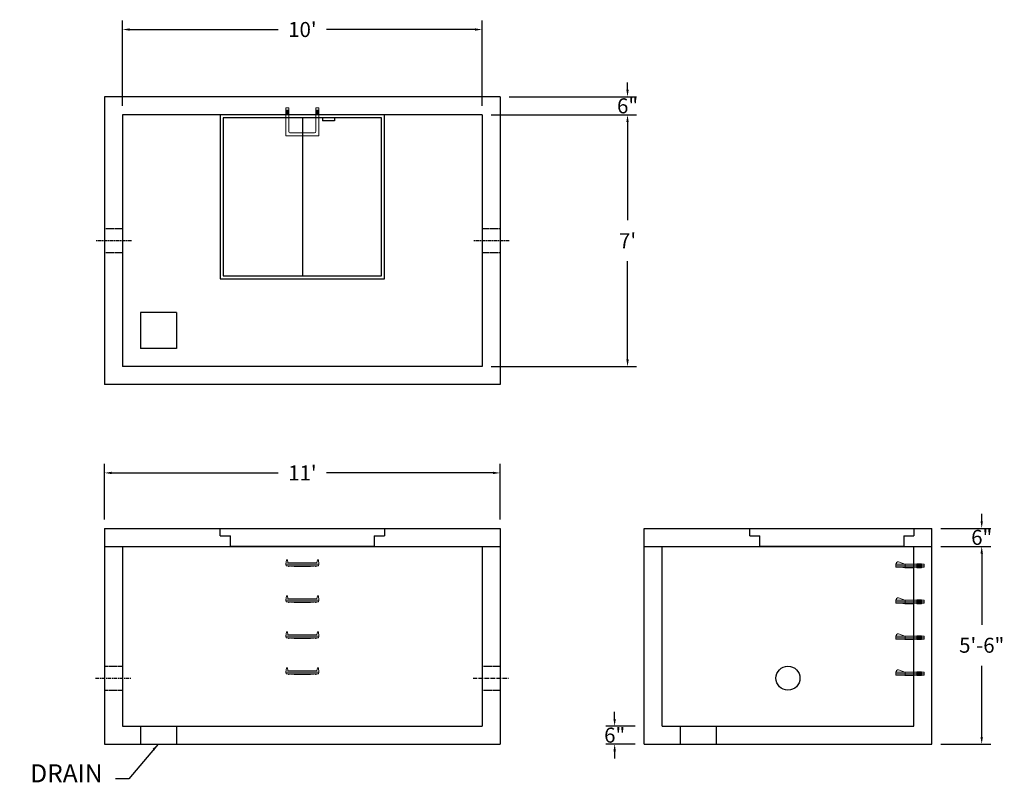
# Model space of a CAD drawing. Units: inches. Extents: x 19 to 348, y 10 to 265.
import ezdxf

# ---------------------------------------------------------------- set-up
doc = ezdxf.new("R2010")
doc.units = ezdxf.units.IN
doc.header["$MEASUREMENT"] = 0
doc.linetypes.add('CENTER', pattern=[2, 1.25, -0.25, 0.25, -0.25])
doc.linetypes.add('HIDDEN', pattern=[0.375, 0.25, -0.125])
for name, color, linetype in [('center', 5, 'CENTER'), ('HATCH', 72, 'Continuous'), ('hidden', 1, 'Continuous')]:
    doc.layers.add(name, color=color, linetype=linetype)
doc.layers.add('DIMENSION', color=7, linetype='Continuous', lineweight=0)
doc.styles.add('SURESPEC', font='times.ttf', dxfattribs={"height": 5})
doc.dimstyles.new('SURESPEC', dxfattribs={"dimscale": 48, "dimtxt": 5, "dimasz": 0.05, "dimexe": 0.0625, "dimexo": 0.0625, "dimgap": 0.09, "dimtad": 0, "dimtih": 1, "dimtoh": 1, "dimdec": 4, "dimzin": 0, "dimdsep": 46, "dimlunit": 4, "dimtxsty": 'SURESPEC', "dimcen": 0.09375, "dimadec": 0, "dimazin": 0, "dimtfac": 1, "dimtdec": 4, "dimtofl": 0, "dimtmove": 0, "dimatfit": 3, "dimfxl": 0, "dimtolj": 1, "dimtzin": 0, "dimarcsym": 0})

# ---------------------------------------------------------------- blocks, each defined once
blk = doc.blocks.new('MANHOLE STEP-10-TOP VIEW')
at = {"layer": 'DIMENSION'}
for p, q in [((0, 11), (0, 10)), ((0, 11), (9.375, 11)), ((0, 10), (7.875, 10)), ((0.875, 11), (0.875, 10)), ((1.125, 11), (1.125, 10)), ((1.375, 11), (1.375, 10)), ((1.625, 11), (1.625, 10)), ((1.875, 11), (1.875, 10)), ((2.125, 11), (2.125, 10)), ((2.375, 11), (2.375, 10)), ((3.375, 11), (3.375, 10)), ((9.375, 11), (9.375, 0)), ((8.375, 9.5), (8.375, 1.5)), ((0, 1), (0, 0)), ((0, 1), (7.875, 1)), ((0, 0), (9.375, 0)), ((0.875, 1), (0.875, 0)), ((1.125, 1), (1.125, 0)), ((1.375, 1), (1.375, 0)), ((1.625, 1), (1.625, 0)), ((1.875, 1), (1.875, 0)), ((2.125, 1), (2.125, 0)), ((2.375, 1), (2.375, 0)), ((3.375, 1), (3.375, 0))]:
    blk.add_line(p, q, dxfattribs=at)
for centre, start, end in [((7.875, 9.5), 0, 90), ((7.875, 1.5), 270, 0)]:
    blk.add_arc(centre, 0.5, start, end, dxfattribs=at)
blk = doc.blocks.new('*D6')
at = {"layer": 'Defpoints', "color": 0}
for p in [(323.62, 95.23), (340.25, 95.23), (323.62, 89.23)]:
    blk.add_point(p, dxfattribs=at)
at = {"layer": 'DIMENSION', "color": 0, "lineweight": -2}
for p, q in [((340.25, 97.63), (340.25, 100.03)), ((326.62, 95.23), (343.25, 95.23)), ((326.62, 89.23), (343.25, 89.23)), ((340.25, 86.83), (340.25, 84.43))]:
    blk.add_line(p, q, dxfattribs=at)
at = {"layer": 'DIMENSION', "color": 0}
for points in [[(339.85, 97.63), (340.65, 97.63), (340.25, 95.23)], [(339.85, 86.83), (340.65, 86.83), (340.25, 89.23)]]:
    blk.add_solid(points, dxfattribs=at)
at = {"layer": 'DIMENSION', "color": 0, "insert": (340.25, 92.23), "char_height": 5, "attachment_point": 5, "style": 'SURESPEC'}
blk.add_mtext('\\A1;6"', dxfattribs=at)
blk = doc.blocks.new('*D7')
at = {"layer": 'Defpoints', "color": 0}
for p in [(323.62, 89.23), (340.25, 89.23), (323.62, 23.23)]:
    blk.add_point(p, dxfattribs=at)
at = {"layer": 'DIMENSION', "color": 0, "lineweight": -2}
for p, q in [((326.62, 89.23), (343.25, 89.23)), ((340.25, 86.83), (340.25, 63.09)), ((340.25, 25.63), (340.25, 49.37)), ((326.62, 23.23), (343.25, 23.23))]:
    blk.add_line(p, q, dxfattribs=at)
at = {"layer": 'DIMENSION', "color": 0}
for points in [[(339.85, 86.83), (340.65, 86.83), (340.25, 89.23)], [(339.85, 25.63), (340.65, 25.63), (340.25, 23.23)]]:
    blk.add_solid(points, dxfattribs=at)
at = {"layer": 'DIMENSION', "color": 0, "insert": (340.25, 56.23), "char_height": 5, "attachment_point": 5, "style": 'SURESPEC'}
blk.add_mtext('\\A1;5\'-6"', dxfattribs=at)
blk = doc.blocks.new('*D9')
at = {"layer": 'Defpoints', "color": 0}
for p in [(179.62, 113.74), (47.62, 95.23), (179.62, 95.23)]:
    blk.add_point(p, dxfattribs=at)
at = {"layer": 'DIMENSION', "color": 0, "lineweight": -2}
for p, q in [((47.62, 98.23), (47.62, 116.74)), ((179.62, 98.23), (179.62, 116.74)), ((50.02, 113.74), (105.53, 113.74)), ((177.22, 113.74), (121.71, 113.74))]:
    blk.add_line(p, q, dxfattribs=at)
at = {"layer": 'DIMENSION', "color": 0}
for points in [[(50.02, 114.14), (50.02, 113.34), (47.62, 113.74)], [(177.22, 114.14), (177.22, 113.34), (179.62, 113.74)]]:
    blk.add_solid(points, dxfattribs=at)
at = {"layer": 'DIMENSION', "color": 0, "insert": (113.62, 113.74), "char_height": 5, "attachment_point": 5, "style": 'SURESPEC'}
blk.add_mtext("\\A1;11'", dxfattribs=at)
blk = doc.blocks.new('*D10')
at = {"layer": 'Defpoints', "color": 0}
for p in [(173.62, 233.23), (173.62, 149.23), (222.1, 149.23)]:
    blk.add_point(p, dxfattribs=at)
at = {"layer": 'DIMENSION', "color": 0, "lineweight": -2}
for p, q in [((176.62, 233.23), (225.1, 233.23)), ((222.1, 230.83), (222.1, 198.1)), ((222.1, 151.63), (222.1, 184.36)), ((176.62, 149.23), (225.1, 149.23))]:
    blk.add_line(p, q, dxfattribs=at)
at = {"layer": 'DIMENSION', "color": 0}
for points in [[(221.7, 230.83), (222.5, 230.83), (222.1, 233.23)], [(221.7, 151.63), (222.5, 151.63), (222.1, 149.23)]]:
    blk.add_solid(points, dxfattribs=at)
at = {"layer": 'DIMENSION', "color": 0, "insert": (222.1, 191.23), "char_height": 5, "attachment_point": 5, "style": 'SURESPEC'}
blk.add_mtext("\\A1;7'", dxfattribs=at)
blk = doc.blocks.new('*D11')
at = {"layer": 'Defpoints', "color": 0}
for p in [(173.62, 261.7), (53.62, 233.23), (173.62, 233.23)]:
    blk.add_point(p, dxfattribs=at)
at = {"layer": 'DIMENSION', "color": 0, "lineweight": -2}
for p, q in [((53.62, 236.23), (53.62, 264.7)), ((173.62, 236.23), (173.62, 264.7)), ((56.02, 261.7), (105.53, 261.7)), ((171.22, 261.7), (121.71, 261.7))]:
    blk.add_line(p, q, dxfattribs=at)
at = {"layer": 'DIMENSION', "color": 0}
for points in [[(56.02, 262.1), (56.02, 261.3), (53.62, 261.7)], [(171.22, 262.1), (171.22, 261.3), (173.62, 261.7)]]:
    blk.add_solid(points, dxfattribs=at)
at = {"layer": 'DIMENSION', "color": 0, "insert": (113.62, 261.7), "char_height": 5, "attachment_point": 5, "style": 'SURESPEC'}
blk.add_mtext("\\A1;10'", dxfattribs=at)
blk = doc.blocks.new('MANHOLE STEP-10-SIDE VIEW')
at = {"layer": 'DIMENSION'}
for p, q in [((-3.38, 1), (-3.38, 0)), ((-3.38, 1), (6, 1)), ((-3.38, 0.5), (6, 0.5)), ((-3.38, 0), (6, 0)), ((-2.5, 1.12), (-1, 1.12)), ((-2.5, 1.12), (-2.5, -0.13)), ((-2.25, 1.12), (-2.25, -0.13)), ((-2, 1.12), (-2, -0.13)), ((-1.75, 1.12), (-1.75, -0.13)), ((-1.5, 1.12), (-1.5, -0.13)), ((-1.25, 1.12), (-1.25, -0.13)), ((-1, 1.12), (-1, -0.13)), ((0, 1), (0, -0.13)), ((3, 1), (2.83, 0.51)), ((2.83, 0.51), (3, 0)), ((3, 1), (5.1, 1.83)), ((3, -0.13), (4.5, 0)), ((6, 1), (5.74, 1.57)), ((6, 0), (6, 1)), ((-2.5, -0.13), (-1, -0.13)), ((0, -0.13), (3, -0.13))]:
    blk.add_line(p, q, dxfattribs=at)
blk.add_arc((5.29, 1.36), 0.5, 24.5278, 111.4613, dxfattribs=at)
blk = doc.blocks.new('MANHOLE STEP-10-FRONT VIEW')
at = {"layer": 'DIMENSION'}
for p, q in [((-5.5, -0.5), (-5.34, 1)), ((-5.01, 1), (-5.34, 1)), ((-5.01, 1), (-4.83, 0)), ((0, 0), (-4.83, 0)), ((0, 0), (4.83, 0)), ((5.01, 1), (4.83, 0)), ((5.01, 1), (5.34, 1)), ((5.5, -0.5), (5.34, 1)), ((-5.5, -0.5), (-5.41, -1)), ((0, -0.5), (-5.5, -0.5)), ((0, -1), (-5.41, -1)), ((-4.59, -1), (-4.59, -1.28)), ((-4.59, -1.28), (-4.39, -1.28)), ((-4.39, -1.28), (-4.39, -1)), ((-3.91, -1), (-3.91, -1.15)), ((-3.91, -1.15), (-2.76, -1.24)), ((-2.76, -1.24), (0, -1.24)), ((0, -0.5), (5.5, -0.5)), ((0, -1), (5.41, -1)), ((2.76, -1.24), (0, -1.24)), ((3.91, -1.15), (2.76, -1.24)), ((3.91, -1), (3.91, -1.15)), ((4.39, -1.28), (4.39, -1)), ((4.59, -1.28), (4.39, -1.28)), ((4.59, -1), (4.59, -1.28)), ((5.5, -0.5), (5.41, -1))]:
    blk.add_line(p, q, dxfattribs=at)
blk = doc.blocks.new('48x48 side view')
at = {"layer": 'HATCH'}
for p, q in [((-27.375, 0), (27.375, 0)), ((-27.375, -2.5), (-27.375, 0)), ((27.375, 0), (27.375, -2.5)), ((-27.375, -2.5), (-24, -2.5)), ((-24, -6), (-24, -2.5)), ((24, -2.5), (24, -6)), ((24, -2.5), (27.375, -2.5)), ((24, -6), (-24, -6))]:
    blk.add_line(p, q, dxfattribs=at)
blk = doc.blocks.new('*D16')
at = {"layer": 'Defpoints', "color": 0}
for p in [(217.8, 29.23), (227.62, 29.23), (227.62, 23.23)]:
    blk.add_point(p, dxfattribs=at)
at = {"layer": 'DIMENSION', "color": 0, "lineweight": -2}
for p, q in [((217.8, 31.63), (217.8, 34.03)), ((224.62, 29.23), (214.8, 29.23)), ((224.62, 23.23), (214.8, 23.23)), ((217.8, 20.83), (217.8, 18.43))]:
    blk.add_line(p, q, dxfattribs=at)
at = {"layer": 'DIMENSION', "color": 0}
for points in [[(217.4, 31.63), (218.2, 31.63), (217.8, 29.23)], [(217.4, 20.83), (218.2, 20.83), (217.8, 23.23)]]:
    blk.add_solid(points, dxfattribs=at)
at = {"layer": 'DIMENSION', "color": 0, "insert": (217.8, 26.23), "char_height": 5, "attachment_point": 5, "style": 'SURESPEC'}
blk.add_mtext('\\A1;6"', dxfattribs=at)
blk = doc.blocks.new('*D17')
at = {"layer": 'Defpoints', "color": 0}
for p in [(179.62, 239.23), (222.1, 239.23), (173.62, 233.23)]:
    blk.add_point(p, dxfattribs=at)
at = {"layer": 'DIMENSION', "color": 0, "lineweight": -2}
for p, q in [((222.1, 241.63), (222.1, 244.03)), ((182.62, 239.23), (225.1, 239.23)), ((176.62, 233.23), (225.1, 233.23)), ((222.1, 230.83), (222.1, 228.43))]:
    blk.add_line(p, q, dxfattribs=at)
at = {"layer": 'DIMENSION', "color": 0}
for points in [[(221.7, 241.63), (222.5, 241.63), (222.1, 239.23)], [(221.7, 230.83), (222.5, 230.83), (222.1, 233.23)]]:
    blk.add_solid(points, dxfattribs=at)
at = {"layer": 'DIMENSION', "color": 0, "insert": (222.1, 236.23), "char_height": 5, "attachment_point": 5, "style": 'SURESPEC'}
blk.add_mtext('\\A1;6"', dxfattribs=at)
blk = doc.blocks.new('Hatch 4x4 DL')
at = {"layer": 'HATCH'}
for p, q in [((27.38, 0), (-27.38, 0)), ((-27.38, 0), (-27.38, -54.75)), ((27.38, -54.75), (27.38, 0)), ((26.37, -1), (-26.38, -1)), ((-26.38, -1), (-26.38, -53.75)), ((0, -1), (0, -53.75)), ((6.72, -1), (6.72, -2)), ((10.72, -2), (6.72, -2)), ((10.72, -1), (10.72, -2)), ((26.37, -53.75), (26.37, -1)), ((-27.38, -54.75), (27.38, -54.75)), ((-26.38, -53.75), (26.37, -53.75))]:
    blk.add_line(p, q, dxfattribs=at)

msp = doc.modelspace()

# ---------------------------------------------------------------- linework, layer by layer
for p, q in [((179.6182, 239.23154), (47.6182, 239.23154)), ((47.6182, 239.23154), (47.6182, 143.23154)), ((179.6182, 239.23154), (179.6182, 143.23154)), ((173.6182, 233.23154), (53.6182, 233.23154)), ((53.6182, 233.23154), (53.6182, 149.23154)), ((173.6182, 233.23154), (173.6182, 149.23154)), ((59.6182, 167.23154), (59.6182, 155.23154)), ((71.6182, 167.23154), (59.6182, 167.23154)), ((71.6182, 167.23154), (71.6182, 155.23154)), ((71.6182, 155.23154), (59.6182, 155.23154)), ((173.6182, 149.23154), (53.6182, 149.23154)), ((179.6182, 143.23154), (47.6182, 143.23154)), ((47.6182, 95.23154), (179.6182, 95.23154)), ((47.6182, 95.23154), (47.6182, 23.23154)), ((179.6182, 95.23154), (179.6182, 23.23154)), ((227.6182, 95.23154), (323.6182, 95.23154)), ((227.6182, 23.23154), (227.6182, 95.23154)), ((323.6182, 23.23154), (323.6182, 95.23154)), ((47.6182, 89.23154), (179.6182, 89.23154)), ((53.6182, 89.23154), (53.6182, 29.23154)), ((173.6182, 89.23154), (173.6182, 29.23154)), ((227.6182, 89.23154), (323.6182, 89.23154)), ((233.6182, 29.23154), (233.6182, 89.23154)), ((317.6182, 29.23154), (317.6182, 89.23154)), ((53.6182, 29.23154), (173.6182, 29.23154)), ((59.6182, 29.23154), (59.6182, 23.23154)), ((71.6182, 29.23154), (71.6182, 23.23154)), ((233.6182, 29.23154), (317.6182, 29.23154)), ((239.6182, 29.23154), (239.6182, 23.23154)), ((251.6182, 29.23154), (251.6182, 23.23154)), ((47.6182, 23.23154), (179.6182, 23.23154)), ((227.6182, 23.23154), (323.6182, 23.23154))]:
    msp.add_line(p, q)
msp.add_circle((275.6182, 45.23154), 4)
at = {"layer": 'center', "linetype": 'CENTER'}
for p, q in [((56.6182, 191.23154), (44.6182, 191.23154)), ((182.6182, 191.23154), (170.6182, 191.23154)), ((44.6182, 45.23154), (56.6182, 45.23154)), ((170.6182, 45.23154), (182.6182, 45.23154))]:
    msp.add_line(p, q, dxfattribs=at)
at = {"layer": 'hidden', "linetype": 'HIDDEN'}
for p, q in [((53.6182, 195.23154), (47.6182, 195.23154)), ((179.6182, 195.23154), (173.6182, 195.23154)), ((53.6182, 187.23154), (47.6182, 187.23154)), ((179.6182, 187.23154), (173.6182, 187.23154)), ((47.6182, 49.23154), (53.6182, 49.23154)), ((173.6182, 49.23154), (179.6182, 49.23154)), ((47.6182, 41.23154), (53.6182, 41.23154)), ((173.6182, 41.23154), (179.6182, 41.23154))]:
    msp.add_line(p, q, dxfattribs=at)

# ---------------------------------------------------------------- block references
for name, p in [('Hatch 4x4 DL', (113.6182, 233.23154)), ('48x48 side view', (113.6182, 95.23154)), ('48x48 side view', (290.2432, 95.23154)), ('MANHOLE STEP-10-FRONT VIEW', (113.6182, 83.73154)), ('MANHOLE STEP-10-FRONT VIEW', (113.6182, 71.73154)), ('MANHOLE STEP-10-FRONT VIEW', (113.6182, 59.73154)), ('MANHOLE STEP-10-FRONT VIEW', (113.6182, 47.73154))]:
    msp.add_blockref(name, p)
at = {"rotation": 270}
msp.add_blockref('MANHOLE STEP-10-TOP VIEW', (108.1182, 235.60654), dxfattribs=at)
at = {"xscale": -1}
for p in [(317.6182, 82.23154), (317.6182, 70.23154), (317.6182, 58.23154), (317.6182, 46.23154)]:
    msp.add_blockref('MANHOLE STEP-10-SIDE VIEW', p, dxfattribs=at)

# ---------------------------------------------------------------- texts
at = {"layer": 'DIMENSION', "insert": (46.97691, 8.61406), "char_height": 6, "attachment_point": 9, "style": 'SURESPEC'}
msp.add_mtext('DRAIN', dxfattribs=at)

# ---------------------------------------------------------------- dimensions: what is measured, and where the dimension line sits
at = {"layer": 'DIMENSION'}
for base, p1, p2, picture, middle in [((173.6182, 261.69794), (53.6182, 233.23154), (173.6182, 233.23154), '*D11', (113.6182, 261.69794)), ((179.6182, 113.73581), (47.6182, 95.23154), (179.6182, 95.23154), '*D9', (113.6182, 113.73581))]:
    dim = msp.add_linear_dim(base=base, p1=p1, p2=p2, dimstyle='SURESPEC', dxfattribs=at)
    dim.commit()
    dim.dimension.update_dxf_attribs({"geometry": picture, "text_midpoint": middle})
for base, p1, p2, picture, middle in [((222.09979, 239.23154), (173.6182, 233.23154), (179.6182, 239.23154), '*D17', (222.09979, 236.23154)), ((340.25276, 95.23154), (323.6182, 89.23154), (323.6182, 95.23154), '*D6', (340.25276, 92.23154)), ((217.79577, 29.23154), (227.6182, 23.23154), (227.6182, 29.23154), '*D16', (217.79577, 26.23154))]:
    dim = msp.add_linear_dim(base=base, p1=p1, p2=p2, angle=90, dimstyle='SURESPEC', dxfattribs=at)
    dim.commit()
    dim.dimension.update_dxf_attribs({"geometry": picture, "text_midpoint": middle, "dimtype": 160})
for base, p1, p2, picture, middle in [((222.09979, 149.23154), (173.6182, 233.23154), (173.6182, 149.23154), '*D10', (222.09979, 191.23154)), ((340.25276, 89.23154), (323.6182, 23.23154), (323.6182, 89.23154), '*D7', (340.25276, 56.23154))]:
    dim = msp.add_linear_dim(base=base, p1=p1, p2=p2, angle=90, dimstyle='SURESPEC', dxfattribs=at)
    dim.commit()
    dim.dimension.update_dxf_attribs({"geometry": picture, "text_midpoint": middle})

# ---------------------------------------------------------------- leaders
at = {"layer": 'DIMENSION', "annotation_type": 0, "has_hookline": 1, "hookline_direction": 1, "text_width": 27.6597}
msp.add_leader([(65.49071, 23.22819), (55.7453, 11.61406), (51.29691, 11.61406)], dimstyle='SURESPEC', override={"dimgap": 0.09, "dimtad": 0}, dxfattribs=at)

doc.saveas('drawing.dxf')
